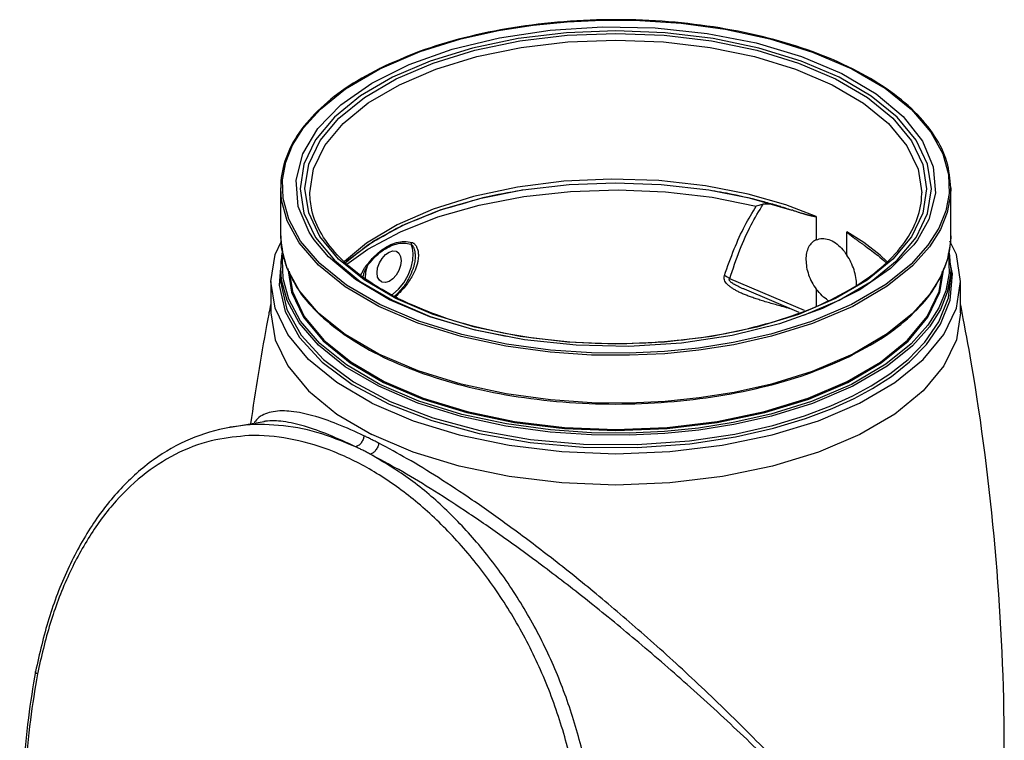
# Model space of a CAD drawing. Extents: x 4 to 75.9, y -6.7 to 54.2.
# Drawn here: x 20 to 32.7, y 44.3 to 53.6 of the extents above; entities that cross this region are included whole.
import ezdxf

# ---------------------------------------------------------------- set-up
doc = ezdxf.new("R2010")
doc.units = 0
doc.header["$LTSCALE"] = 0.15
doc.header["$MEASUREMENT"] = 0
doc.layers.get('0').update_dxf_attribs({"linetype": 'CONTINUOUS'})

msp = doc.modelspace()

# ---------------------------------------------------------------- linework, layer by layer
at = {"color": 7, "linetype": 'Continuous'}
for p, q in [((26.179, 53.437), (26.626, 53.507)), ((26.626, 53.507), (27.063, 53.551)), ((27.063, 53.551), (27.517, 53.572)), ((27.517, 53.572), (28.002, 53.568)), ((28.002, 53.568), (28.531, 53.533)), ((25.696, 53.329), (26.179, 53.437)), ((24.214, 52.687), (24.655, 52.946)), ((23.532, 51.961), (23.673, 52.184)), ((23.378, 50.796), (23.378, 51.411)), ((25.959, 51.28), (26.492, 51.386)), ((26.492, 51.386), (26.494, 51.386)), ((29.396, 51.331), (28.843, 51.439)), ((28.887, 51.386), (28.888, 51.386)), ((28.888, 51.386), (29.409, 51.283)), ((29.877, 51.194), (29.396, 51.331)), ((31.628, 51.348), (31.628, 51.347)), ((32.003, 51.411), (32.003, 51.408)), ((32.003, 50.796), (32.003, 51.411)), ((29.409, 51.283), (29.924, 51.135)), ((30.27, 51.044), (29.877, 51.194)), ((24.576, 50.728), (24.981, 50.946)), ((30.27, 51.044), (30.27, 50.743)), ((30.665, 50.546), (30.665, 50.846)), ((24.484, 50.699), (24.2, 50.463)), ((24.242, 50.483), (24.576, 50.728)), ((30.27, 50.743), (30.261, 50.739)), ((32.003, 50.796), (32.003, 50.794)), ((24.229, 50.428), (24.498, 50.623)), ((31.967, 50.571), (31.971, 50.555)), ((24.207, 50.447), (24.242, 50.483)), ((31.177, 50.465), (31.094, 50.546)), ((31.957, 50.481), (31.868, 50.262)), ((31.971, 50.555), (31.979, 50.312)), ((23.389, 50.226), (23.378, 50.382)), ((23.378, 50.258), (23.378, 50.382)), ((25.018, 50.286), (25.057, 50.386)), ((25.078, 50.364), (25.078, 50.364)), ((31.993, 49.967), (32.024, 50.303)), ((32.024, 50.303), (31.996, 50.424)), ((32.003, 50.382), (32.003, 50.258)), ((23.253, 50.208), (23.253, 49.804)), ((24.403, 50.207), (24.818, 49.965)), ((30.121, 49.831), (29.156, 50.241)), ((31.868, 50.262), (31.727, 50.037)), ((32.003, 50.257), (32.003, 50.258)), ((32.128, 49.804), (32.128, 50.208)), ((30.052, 49.806), (29.347, 50.106)), ((29.347, 50.106), (29.347, 50.106)), ((30.27, 50.108), (30.27, 49.89)), ((25.298, 49.753), (24.779, 49.972)), ((25.341, 49.782), (24.862, 49.987)), ((22.734, 48.331), (23.164, 48.405)), ((24.1, 48.5), (24.552, 48.235)), ((22.734, 48.331), (22.73, 48.33)), ((20.223, 45.187), (20.223, 45.187))]:
    msp.add_line(p, q, dxfattribs=at)
for points in [[(23.809, 50.741), (23.745, 50.841), (23.605, 51.173), (23.577, 51.513), (23.661, 51.85), (23.855, 52.176), (24.154, 52.482), (24.549, 52.758), (25.03, 52.999), (25.583, 53.196), (26.194, 53.345), (26.845, 53.442), (27.52, 53.484), (28.199, 53.47), (28.865, 53.401), (29.498, 53.277), (30.082, 53.103), (30.601, 52.883)], [(28.531, 53.533), (29.098, 53.456), (29.673, 53.332), (30.224, 53.16), (30.726, 52.945), (31.155, 52.695), (31.498, 52.419), (31.746, 52.131), (31.9, 51.848), (31.971, 51.583)], [(30.563, 52.837), (30.077, 53.044), (29.533, 53.211), (28.944, 53.333), (28.325, 53.407), (27.69, 53.432), (27.055, 53.407), (26.435, 53.333), (25.846, 53.211), (25.302, 53.044), (24.818, 52.837), (24.404, 52.595), (24.071, 52.323), (23.827, 52.029), (23.678, 51.719), (23.628, 51.401), (23.678, 51.084), (23.826, 50.774)], [(23.739, 51.09), (23.69, 51.403), (23.74, 51.715), (23.887, 52.02), (24.127, 52.31), (24.455, 52.577), (24.863, 52.816), (25.34, 53.019), (25.875, 53.183), (26.455, 53.303), (27.065, 53.376), (27.69, 53.401), (28.315, 53.376), (28.924, 53.303), (29.504, 53.183), (30.04, 53.019), (30.519, 52.815)], [(23.753, 51.347), (23.802, 51.656), (23.946, 51.956), (24.183, 52.241), (24.506, 52.505), (24.907, 52.739), (25.376, 52.94), (25.903, 53.101), (26.473, 53.219), (27.074, 53.291), (27.689, 53.315), (28.304, 53.291), (28.904, 53.22), (29.475, 53.102), (30.003, 52.94), (30.474, 52.739)], [(24.655, 52.946), (25.172, 53.166), (25.696, 53.329)], [(30.601, 52.883), (31.041, 52.624), (31.389, 52.332), (31.636, 52.015), (31.775, 51.683), (31.803, 51.343), (31.719, 51.006), (31.571, 50.742)], [(30.474, 52.739), (30.877, 52.503), (31.201, 52.239), (31.436, 51.953), (31.58, 51.653), (31.628, 51.348)], [(30.519, 52.815), (30.928, 52.575), (31.256, 52.307), (31.496, 52.017), (31.641, 51.712), (31.69, 51.4)], [(31.31, 50.479), (31.554, 50.773), (31.703, 51.083), (31.753, 51.401), (31.703, 51.718), (31.554, 52.028), (31.31, 52.322), (30.977, 52.594), (30.563, 52.837)], [(23.673, 52.184), (23.889, 52.425), (24.214, 52.687)], [(23.409, 51.273), (23.401, 51.515), (23.444, 51.742), (23.532, 51.961)], [(31.971, 51.583), (31.979, 51.341), (31.937, 51.114), (31.848, 50.895), (31.707, 50.672), (31.491, 50.431), (31.167, 50.169), (30.725, 49.91)], [(27.02, 51.496), (26.424, 51.421), (25.86, 51.299), (25.34, 51.136), (24.878, 50.934), (24.484, 50.699)], [(26.494, 51.386), (27.091, 51.456), (27.683, 51.478), (28.276, 51.457), (28.887, 51.386)], [(28.843, 51.439), (28.246, 51.505), (27.632, 51.525), (27.02, 51.496)], [(30.74, 49.886), (30.22, 49.664), (29.693, 49.501), (29.208, 49.392), (28.759, 49.322), (28.32, 49.277), (27.865, 49.256), (27.377, 49.26), (26.846, 49.296), (26.276, 49.374), (25.699, 49.498), (25.145, 49.67), (24.641, 49.886), (24.209, 50.138), (23.865, 50.415), (23.616, 50.704), (23.461, 50.989), (23.389, 51.254), (23.378, 51.41)], [(24.498, 50.623), (24.918, 50.847), (25.4, 51.037), (25.934, 51.189), (26.507, 51.3), (27.106, 51.366), (27.719, 51.387), (28.331, 51.362), (28.929, 51.291), (29.499, 51.177)], [(31.69, 51.4), (31.641, 51.087), (31.494, 50.782), (31.254, 50.492), (30.926, 50.225), (30.519, 49.987), (30.042, 49.783), (29.507, 49.619), (28.928, 49.499), (28.318, 49.426), (27.693, 49.401), (27.068, 49.425), (26.458, 49.498), (25.878, 49.618), (25.341, 49.782)], [(32.003, 51.408), (31.999, 51.323), (31.956, 51.095), (31.868, 50.876), (31.726, 50.651), (31.509, 50.409), (31.183, 50.146), (30.74, 49.886)], [(30.725, 49.91), (30.208, 49.69), (29.684, 49.527), (29.202, 49.419), (28.754, 49.349), (28.317, 49.305), (27.864, 49.283), (27.379, 49.287), (26.85, 49.323), (26.283, 49.4), (25.708, 49.524), (25.156, 49.695), (24.655, 49.91), (24.225, 50.161), (23.883, 50.437), (23.635, 50.724), (23.481, 51.008), (23.409, 51.273)], [(24.981, 50.946), (25.445, 51.132), (25.959, 51.28)], [(24.862, 49.987), (24.452, 50.226), (24.124, 50.495), (23.884, 50.785), (23.739, 51.09)], [(31.094, 50.546), (30.881, 50.71), (30.665, 50.846)], [(23.253, 50.208), (23.307, 50.555), (23.389, 50.725)], [(23.461, 50.374), (23.389, 50.639), (23.378, 50.796)], [(24.779, 49.972), (24.34, 50.232), (23.992, 50.524), (23.809, 50.741)], [(23.826, 50.774), (24.07, 50.479), (24.403, 50.207)], [(25.057, 50.386), (25.078, 50.481), (25.083, 50.565), (25.075, 50.634), (25.058, 50.688)], [(31.571, 50.742), (31.525, 50.68), (31.227, 50.374), (30.832, 50.098), (30.351, 49.857), (29.797, 49.66), (29.187, 49.51), (28.535, 49.413), (27.86, 49.371), (27.181, 49.385), (26.516, 49.455), (25.882, 49.579), (25.298, 49.753)], [(32.003, 50.794), (31.999, 50.709), (31.957, 50.481)], [(32.128, 50.208), (32.073, 50.555), (31.991, 50.725)], [(23.409, 50.244), (23.401, 50.487), (23.415, 50.557)], [(24.619, 50.319), (24.626, 50.381), (24.648, 50.445), (24.682, 50.504), (24.726, 50.553), (24.773, 50.586), (24.821, 50.601), (24.864, 50.595), (24.871, 50.592)], [(24.871, 50.592), (24.899, 50.57), (24.921, 50.529), (24.928, 50.474)], [(24.928, 50.474), (24.921, 50.412), (24.899, 50.348), (24.864, 50.289), (24.821, 50.24), (24.773, 50.207), (24.726, 50.192), (24.682, 50.198), (24.676, 50.201)], [(30.112, 49.772), (30.563, 49.965), (30.977, 50.207), (31.31, 50.479)], [(23.377, 50.382), (23.357, 50.16), (23.434, 49.818), (23.621, 49.484), (23.911, 49.169), (24.299, 48.881), (24.773, 48.628), (25.323, 48.415), (25.932, 48.25), (26.588, 48.135), (27.27, 48.074), (27.966, 48.068), (28.644, 48.117), (29.229, 48.205), (29.721, 48.316), (30.133, 48.441), (30.474, 48.57), (30.756, 48.699)], [(30.74, 49.271), (30.219, 49.049), (29.694, 48.886), (29.212, 48.778), (28.763, 48.707), (28.325, 48.663), (27.869, 48.641), (27.381, 48.645), (26.849, 48.681), (26.279, 48.758), (25.701, 48.883), (25.146, 49.055), (24.641, 49.271), (24.209, 49.523), (23.865, 49.8), (23.616, 50.089), (23.461, 50.374)], [(23.47, 50.375), (23.518, 50.069), (23.673, 49.747)], [(23.487, 50.339), (23.528, 50.079), (23.682, 49.757), (23.935, 49.452), (24.281, 49.17), (24.71, 48.918), (25.213, 48.703), (25.777, 48.531), (26.388, 48.404), (27.031, 48.327), (27.69, 48.301), (28.35, 48.327), (28.993, 48.404), (29.604, 48.531), (30.168, 48.704), (30.67, 48.918)], [(24.489, 50.404), (24.471, 50.327), (24.464, 50.245), (24.464, 50.241)], [(24.676, 50.201), (24.648, 50.223), (24.626, 50.264), (24.619, 50.319)], [(30.67, 48.918), (31.099, 49.169), (31.445, 49.451), (31.698, 49.757), (31.853, 50.078), (31.893, 50.338)], [(32.003, 50.38), (31.999, 50.294), (31.956, 50.067), (31.868, 49.847), (31.726, 49.623), (31.509, 49.38), (31.183, 49.117), (30.74, 48.857)], [(31.454, 49.44), (31.708, 49.747), (31.862, 50.069), (31.91, 50.373)], [(31.979, 50.312), (31.937, 50.085), (31.848, 49.867), (31.707, 49.643)], [(24.552, 48.639), (24.1, 48.904), (23.736, 49.201), (23.47, 49.522), (23.307, 49.861), (23.253, 50.208)], [(23.378, 50.258), (23.38, 50.187), (23.457, 49.847), (23.643, 49.514), (23.931, 49.201), (24.317, 48.914), (24.789, 48.663), (25.336, 48.451), (25.942, 48.287), (26.594, 48.172), (27.273, 48.112), (27.964, 48.106), (28.639, 48.154), (29.221, 48.242), (29.71, 48.353), (30.12, 48.476), (30.459, 48.605), (30.74, 48.733)], [(30.74, 48.857), (30.22, 48.636), (29.693, 48.473), (29.208, 48.364), (28.759, 48.293), (28.32, 48.249), (27.865, 48.228), (27.377, 48.232), (26.846, 48.268), (26.276, 48.345), (25.699, 48.47), (25.145, 48.642), (24.641, 48.858), (24.209, 49.109), (23.865, 49.387), (23.616, 49.675), (23.461, 49.96), (23.389, 50.226)], [(23.883, 49.408), (23.635, 49.696), (23.481, 49.98), (23.409, 50.244)], [(24.806, 50.038), (24.82, 50.045), (24.895, 50.109), (24.962, 50.191), (25.018, 50.286)], [(30.74, 48.733), (30.978, 48.863), (31.218, 49.018), (31.452, 49.204), (31.668, 49.425), (31.848, 49.686), (31.97, 49.995), (32.003, 50.257)], [(30.828, 48.639), (31.28, 48.904), (31.644, 49.201), (31.911, 49.522), (32.073, 49.861), (32.128, 50.208)], [(24.818, 49.965), (25.303, 49.757), (25.847, 49.591), (26.278, 49.501)], [(31.727, 50.037), (31.51, 49.795), (31.184, 49.532), (30.74, 49.271)], [(30.756, 48.699), (30.996, 48.829), (31.237, 48.985), (31.472, 49.172), (31.69, 49.395), (31.871, 49.657), (31.993, 49.967)], [(23.253, 49.804), (23.307, 49.457), (23.47, 49.119), (23.736, 48.797), (24.1, 48.5)], [(32.128, 49.804), (32.073, 49.457), (31.911, 49.119), (31.645, 48.797), (31.281, 48.5), (30.829, 48.236), (30.3, 48.009), (29.706, 47.827), (29.062, 47.694), (28.385, 47.613), (27.691, 47.585), (26.997, 47.613), (26.319, 47.694), (25.676, 47.827), (25.082, 48.009), (24.552, 48.235)], [(23.673, 49.747), (23.926, 49.441), (24.273, 49.158), (24.703, 48.906), (25.207, 48.691), (25.773, 48.518), (26.385, 48.391), (27.03, 48.313), (27.691, 48.287), (28.352, 48.313), (28.996, 48.391), (29.609, 48.518), (30.174, 48.691), (30.677, 48.906)], [(31.707, 49.643), (31.491, 49.402), (31.167, 49.14), (30.725, 48.882)], [(30.677, 48.906), (31.107, 49.158), (31.454, 49.44)], [(30.725, 48.882), (30.208, 48.661), (29.684, 48.499), (29.202, 48.391), (28.754, 48.32), (28.317, 48.276), (27.864, 48.255), (27.379, 48.259), (26.85, 48.295), (26.283, 48.372), (25.708, 48.496), (25.156, 48.667), (24.655, 48.882), (24.225, 49.133), (23.883, 49.408)], [(24.552, 48.639), (25.082, 48.413), (25.676, 48.231), (26.319, 48.098), (26.996, 48.017), (27.69, 47.989), (28.384, 48.017), (29.061, 48.098), (29.705, 48.231), (30.299, 48.413), (30.828, 48.639)]]:
    msp.add_lwpolyline(points, dxfattribs=at)
for points in [[(32.003, 51.411), (31.951, 51.746), (31.794, 52.078), (31.536, 52.392), (31.183, 52.682), (30.744, 52.941), (30.23, 53.162), (29.653, 53.34), (29.028, 53.47), (28.37, 53.55), (27.696, 53.577), (27.022, 53.551), (26.364, 53.472), (25.739, 53.343), (25.162, 53.166), (24.653, 52.95)], [(24.646, 52.946), (24.206, 52.689), (23.853, 52.4), (23.592, 52.087), (23.433, 51.756), (23.378, 51.416), (23.378, 51.41)], [(24.653, 52.95), (24.646, 52.946)], [(24.812, 50.028), (24.47, 50.237), (24.138, 50.515), (23.906, 50.815), (23.779, 51.126), (23.753, 51.346)], [(24.89, 49.988), (25.382, 49.78), (25.939, 49.613), (26.544, 49.494), (27.181, 49.426), (27.832, 49.41), (28.479, 49.449), (29.104, 49.539), (29.69, 49.68), (30.221, 49.865), (30.683, 50.091), (31.063, 50.351), (31.351, 50.638), (31.54, 50.943), (31.623, 51.255), (31.628, 51.348)], [(25.984, 51.286), (26.004, 51.291), (26.474, 51.383)], [(26.474, 51.383), (26.494, 51.386)], [(28.888, 51.386), (29.188, 51.332), (29.596, 51.235)], [(25.441, 51.13), (25.984, 51.286)], [(29.156, 50.241), (29.288, 50.614), (29.432, 50.934), (29.587, 51.2)], [(29.587, 51.2), (29.559, 51.194), (29.53, 51.186), (29.499, 51.177)], [(29.727, 51.192), (29.657, 51.202), (29.587, 51.2)], [(29.596, 51.235), (29.771, 51.185), (29.869, 51.154)], [(29.814, 51.171), (29.737, 51.19), (29.727, 51.192)], [(24.953, 50.933), (25.433, 51.127)], [(25.433, 51.127), (25.441, 51.13)], [(29.088, 50.282), (29.215, 50.625), (29.352, 50.924), (29.499, 51.177)], [(29.869, 51.154), (29.95, 51.126)], [(30.27, 51.044), (30.269, 51.041), (30.267, 51.04), (30.264, 51.04), (30.262, 51.04), (30.259, 51.04), (30.255, 51.04), (30.252, 51.04), (30.248, 51.041), (30.244, 51.042), (30.239, 51.042), (30.234, 51.043), (30.228, 51.045), (30.223, 51.046), (30.216, 51.047), (30.21, 51.049), (30.203, 51.05), (30.195, 51.052), (30.187, 51.054), (30.178, 51.057), (30.169, 51.059), (30.159, 51.062), (30.148, 51.065), (30.136, 51.068), (30.123, 51.072), (30.109, 51.076), (30.094, 51.08), (30.078, 51.085), (30.061, 51.09), (30.042, 51.096), (30.022, 51.103), (30, 51.11), (29.977, 51.117), (29.951, 51.126), (29.95, 51.126)], [(24.53, 50.696), (24.863, 50.888)], [(24.863, 50.888), (24.939, 50.926), (24.953, 50.933)], [(30.903, 50.66), (30.896, 50.666), (30.877, 50.679), (30.859, 50.691), (30.843, 50.703), (30.828, 50.713), (30.814, 50.723), (30.801, 50.733), (30.79, 50.741), (30.778, 50.75), (30.768, 50.757), (30.759, 50.764), (30.75, 50.771), (30.742, 50.777), (30.734, 50.783), (30.727, 50.788), (30.721, 50.793), (30.715, 50.798), (30.709, 50.803), (30.704, 50.807), (30.698, 50.811), (30.694, 50.815), (30.689, 50.819), (30.686, 50.822), (30.682, 50.825), (30.679, 50.828), (30.676, 50.831), (30.673, 50.834), (30.67, 50.837), (30.668, 50.84), (30.666, 50.843), (30.665, 50.846)], [(23.378, 50.796), (23.43, 50.46), (23.451, 50.397)], [(24.482, 50.415), (24.582, 50.528), (24.68, 50.612), (24.774, 50.671), (24.869, 50.707), (24.968, 50.721), (25.068, 50.709)], [(24.489, 50.404), (24.586, 50.514), (24.681, 50.597), (24.773, 50.654), (24.865, 50.689), (24.96, 50.701), (25.058, 50.688)], [(24.501, 50.677), (24.514, 50.685), (24.53, 50.696)], [(25.058, 50.688), (25.061, 50.695), (25.064, 50.702), (25.068, 50.709)], [(25.058, 50.688), (25.066, 50.68), (25.073, 50.671), (25.08, 50.66), (25.086, 50.647), (25.093, 50.632), (25.098, 50.615), (25.103, 50.595), (25.106, 50.572), (25.108, 50.545), (25.108, 50.515), (25.106, 50.481), (25.1, 50.443), (25.09, 50.4), (25.078, 50.364)], [(25.068, 50.709), (25.08, 50.704), (25.09, 50.698), (25.101, 50.69), (25.11, 50.679), (25.12, 50.666), (25.128, 50.651), (25.136, 50.632), (25.143, 50.61), (25.148, 50.583), (25.15, 50.552), (25.149, 50.516), (25.144, 50.475), (25.134, 50.429), (25.116, 50.376), (25.107, 50.352)], [(30.261, 50.739), (30.214, 50.706), (30.172, 50.648), (30.146, 50.574), (30.137, 50.487)], [(30.27, 50.743), (30.348, 50.76), (30.432, 50.747), (30.517, 50.704), (30.596, 50.635), (30.665, 50.546)], [(31.929, 50.397), (31.948, 50.45), (32.003, 50.791), (32.003, 50.796)], [(23.397, 50.588), (23.378, 50.387), (23.378, 50.382)], [(24.214, 50.452), (24.467, 50.653)], [(24.467, 50.653), (24.501, 50.677)], [(30.903, 50.661), (31.065, 50.539), (31.165, 50.453)], [(32.003, 50.382), (31.982, 50.594)], [(24.211, 50.449), (24.214, 50.452)], [(30.137, 50.487), (30.146, 50.392), (30.172, 50.294), (30.214, 50.197), (30.27, 50.108)], [(30.789, 50.161), (30.781, 50.257), (30.756, 50.356), (30.717, 50.454), (30.665, 50.546)], [(23.451, 50.397), (23.587, 50.129), (23.844, 49.814), (24.197, 49.524), (24.636, 49.265), (25.151, 49.044), (25.727, 48.866), (26.353, 48.736), (27.01, 48.656), (27.684, 48.629), (28.358, 48.656), (29.016, 48.734), (29.641, 48.863), (30.219, 49.04), (30.688, 49.237)], [(24.41, 50.287), (24.411, 50.29), (24.423, 50.316), (24.435, 50.34), (24.447, 50.362), (24.458, 50.382), (24.47, 50.4), (24.482, 50.415)], [(24.437, 50.263), (24.443, 50.285), (24.45, 50.309), (24.458, 50.332), (24.465, 50.352), (24.473, 50.371), (24.481, 50.388), (24.489, 50.404)], [(24.489, 50.404), (24.486, 50.408), (24.484, 50.412), (24.482, 50.415)], [(25.078, 50.364), (25.033, 50.259), (24.954, 50.133), (24.861, 50.032)], [(25.091, 50.316), (25.055, 50.251), (25.008, 50.179), (24.947, 50.104), (24.871, 50.027)], [(25.107, 50.352), (25.091, 50.316)], [(30.743, 49.265), (31.174, 49.517), (31.528, 49.806), (31.788, 50.119), (31.929, 50.397)], [(29.322, 50.049), (29.297, 50.06), (29.254, 50.082), (29.215, 50.103), (29.18, 50.126), (29.149, 50.149), (29.123, 50.174), (29.103, 50.199), (29.09, 50.226), (29.084, 50.254), (29.088, 50.282)], [(29.156, 50.241), (29.135, 50.256), (29.113, 50.27), (29.088, 50.282)], [(29.347, 50.106), (29.309, 50.122), (29.276, 50.138), (29.245, 50.153), (29.218, 50.167), (29.195, 50.181), (29.176, 50.195), (29.162, 50.208), (29.153, 50.22), (29.15, 50.231), (29.156, 50.241)], [(30.421, 49.963), (30.348, 50.022), (30.27, 50.108)], [(24.845, 50.011), (24.812, 50.028)], [(24.861, 50.032), (24.842, 50.016)], [(24.869, 49.999), (24.845, 50.011)], [(24.864, 50.02), (24.852, 50.01)], [(24.871, 50.027), (24.864, 50.02)], [(24.89, 49.988), (24.869, 49.999)], [(29.934, 49.856), (29.888, 49.869), (29.806, 49.892), (29.726, 49.914), (29.65, 49.936), (29.579, 49.957), (29.513, 49.978), (29.452, 49.999), (29.396, 50.019), (29.345, 50.04), (29.322, 50.049)], [(22.993, 48.376), (23.201, 49.641), (23.232, 49.808)], [(23.232, 49.808), (23.252, 49.911)], [(32.148, 49.808), (32.129, 49.906)], [(32.69, 44.109), (32.689, 44.388), (32.572, 46.778), (32.264, 49.169), (32.148, 49.808)], [(30.688, 49.237), (30.734, 49.26)], [(30.734, 49.26), (30.743, 49.265)], [(24.45, 48.22), (24.106, 48.371), (23.792, 48.478), (23.514, 48.534), (23.28, 48.53), (23.099, 48.456), (23.038, 48.393)], [(24.34, 48.079), (23.996, 48.232), (23.684, 48.342), (23.409, 48.403), (23.181, 48.407), (23.163, 48.405)], [(22.73, 48.33), (22.72, 48.328), (22.213, 48.177), (21.743, 47.912), (21.32, 47.538), (20.95, 47.064), (20.639, 46.5), (20.394, 45.863), (20.223, 45.187)], [(24.34, 48.079), (23.843, 48.263), (23.35, 48.354), (22.867, 48.35), (22.734, 48.331)], [(22.97, 48.222), (22.544, 48.168), (22.078, 48.007), (21.647, 47.743), (21.26, 47.381), (20.921, 46.929), (20.637, 46.4), (20.412, 45.804), (20.247, 45.154)], [(27.234, 43.293), (27.159, 43.811), (26.98, 44.52), (26.722, 45.205), (26.392, 45.85), (26, 46.44), (25.559, 46.962), (25.082, 47.403), (24.58, 47.756), (24.065, 48.013), (23.547, 48.17), (23.037, 48.223), (22.97, 48.222)], [(24.45, 48.22), (24.438, 48.172), (24.412, 48.127), (24.377, 48.094), (24.34, 48.079)], [(24.544, 48.174), (24.496, 48.198), (24.45, 48.22)], [(24.641, 48.125), (24.593, 48.149), (24.544, 48.174)], [(24.435, 48.033), (24.387, 48.057), (24.34, 48.079)], [(24.531, 47.983), (24.484, 48.008), (24.435, 48.033)], [(24.641, 48.125), (24.627, 48.077), (24.6, 48.033), (24.567, 48), (24.531, 47.983)], [(30.537, 43.178), (30.009, 43.764), (29.379, 44.415), (28.709, 45.064), (28.055, 45.657), (27.437, 46.185), (26.857, 46.651), (26.324, 47.053), (25.844, 47.393), (25.407, 47.681), (25.005, 47.925), (24.641, 48.125)], [(27.329, 41.672), (27.417, 42.334), (27.424, 43.016), (27.35, 43.707), (27.198, 44.393), (26.972, 45.06), (26.68, 45.695), (26.328, 46.286), (25.926, 46.82), (25.486, 47.286), (25.018, 47.676), (24.531, 47.983)], [(30.517, 43.151), (29.976, 43.719), (29.334, 44.351), (28.65, 44.981), (27.985, 45.559), (27.357, 46.074), (26.769, 46.529), (26.229, 46.924), (25.743, 47.258), (25.302, 47.542), (24.897, 47.784), (24.531, 47.983)], [(20.223, 45.187), (20.131, 44.591), (20.065, 43.896), (20.019, 43.145)], [(20.247, 45.154), (20.157, 44.563), (20.093, 43.887), (20.047, 43.131)], [(20.247, 45.154), (20.228, 45.171), (20.223, 45.187)]]:
    msp.add_spline(points, degree=3, dxfattribs=at)

doc.saveas('drawing.dxf')
